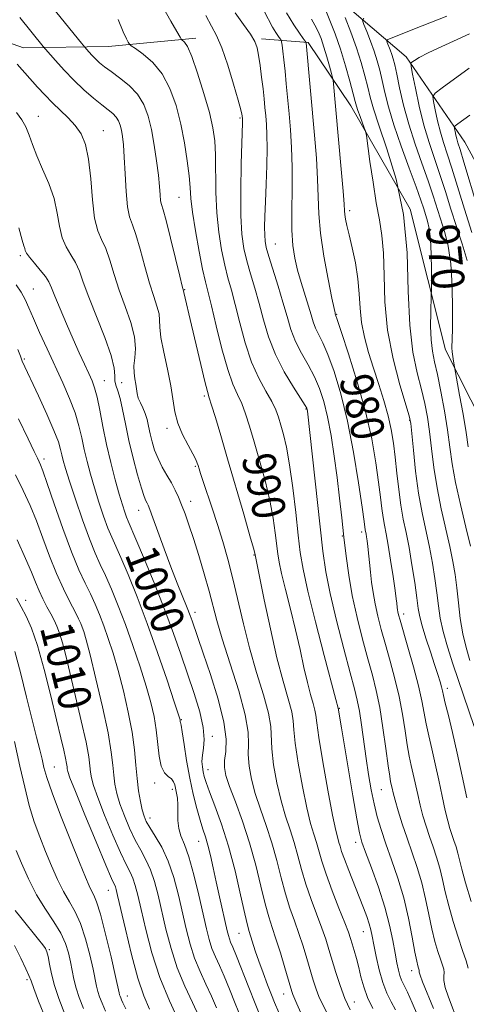
# Model space of a CAD drawing. Extents: x 2052300 to 2055200, y 334800 to 337700.
# Drawn here: x 2054059 to 2054167, y 336130 to 336369 of the extents above; entities that cross this region are included whole.
import ezdxf
from ezdxf.enums import TextEntityAlignment as Align

# ---------------------------------------------------------------- set-up
doc = ezdxf.new("R2010")
doc.units = 0
doc.header["$MEASUREMENT"] = 0
for name, color, linetype, lineweight in [('DTM HARD BREAKLINE', 7, 'Continuous', 0), ('DTM SPOT ELEVATION', 2, 'Continuous', 13), ('INDEX CONTOUR', 41, 'Continuous', 13), ('INDEX CONTOUR LABEL', 244, 'Continuous', 0), ('INTERMEDIATE CONTOUR', 44, 'Continuous', 0)]:
    doc.layers.add(name, color=color, linetype=linetype, lineweight=lineweight)
doc.styles.add('Style-ITALICS', font='ITALICS.shx')

msp = doc.modelspace()

# ---------------------------------------------------------------- linework, layer by layer
at = {"layer": 'DTM HARD BREAKLINE'}
for points in [[(2053930.15, 336484.78, 997.91), (2053942.13, 336468.82, 999.6), (2053963.47, 336444.31, 1003.19), (2053984.87, 336417.26, 1002.34), (2054006.21, 336389.01, 1001.28), (2054031, 336371.84, 999.21), (2054059.57, 336361.75, 995.02), (2054080.16, 336362.08, 990.81), (2054101.25, 336364.12, 987.44)], [(2054133.5, 336375.58, 974.65), (2054152.16, 336359.57, 968.39), (2054166.38, 336338.95, 963.02), (2054181.28, 336311.47, 958.76)], [(2054117.12, 336363.97, 983.63), (2054128.45, 336363.08, 979.83), (2054138.82, 336347.77, 976.67), (2054153.18, 336322.74, 974), (2054161.7, 336288.73, 970.65), (2054173.95, 336264.52, 967.04)]]:
    msp.add_polyline3d(points, dxfattribs=at)
at = {"layer": 'DTM SPOT ELEVATION'}
for p in [(2054063.15, 336345.2, 997.2), (2054111.95, 336344.79, 986.2), (2054078.88, 336341.73, 995.2), (2054097.15, 336325.62, 990.9), (2054138.51, 336322.37, 977.6), (2054120.51, 336314.29, 983.1), (2054058.79, 336311.46, 1000.3), (2054061.93, 336303.44, 1001.1), (2054098.57, 336303.27, 991.9), (2054135.34, 336297.3, 979.9), (2054059.76, 336286.49, 1003.8), (2054079.09, 336281.23, 999.2), (2054083.32, 336280.8, 996.8), (2054103.32, 336277.57, 992.3), (2054127.96, 336274.4, 986.1), (2054153.02, 336271.62, 976.1), (2054094.31, 336269.71, 994.4), (2054064.48, 336262.26, 1005.6), (2054101.12, 336260.5, 994.2), (2054100.04, 336252.06, 995.4), (2054087.42, 336249.91, 998.7), (2054136.75, 336243.66, 984.1), (2054141.4, 336244.6, 982.4), (2054115.34, 336239.08, 992.1), (2054060.06, 336228.06, 1011.4), (2054101.03, 336225.16, 997.5), (2054151.56, 336224.8, 979.5), (2054071.39, 336221.49, 1008.9), (2054162.18, 336206.84, 977.5), (2054136, 336201.93, 987.9), (2054097.73, 336199.25, 1001.9), (2054105.23, 336195.23, 999.7), (2054067.04, 336187.74, 1013.1), (2054104.19, 336187.09, 999.3), (2054091.29, 336183.93, 1004.4), (2054095.59, 336182.34, 1004.4), (2054146.18, 336182.29, 984.9), (2054090.2, 336175.47, 1005.4), (2054101.97, 336169.79, 1002.8), (2054139.96, 336169.56, 988.5), (2054080.07, 336157.94, 1012.8), (2054111.69, 336147.49, 1000.9), (2054141.83, 336147.96, 990.8), (2054065.81, 336143.56, 1019.8), (2054153.53, 336138.5, 986.6), (2054060.41, 336136.32, 1022.3), (2054122.56, 336132.85, 998.7), (2054084.66, 336132.39, 1013.3), (2054139.66, 336130.87, 993.2)]:
    msp.add_point(p, dxfattribs=at)
at = {"layer": 'INDEX CONTOUR'}
for points in [[(2054167.945, 336155.201, 980), (2054166.547, 336159.752, 980), (2054165.647, 336163.026, 980), (2054164.7, 336166.944, 980), (2054164.244, 336168.473, 980), (2054163.737, 336169.951, 980), (2054163.227, 336171.403, 980), (2054162.738, 336172.908, 980), (2054162.226, 336174.753, 980), (2054161.625, 336177.279, 980), (2054160.893, 336180.684, 980), (2054160.071, 336184.613, 980), (2054159.219, 336188.566, 980), (2054158.395, 336192.142, 980), (2054157.65, 336195.323, 980), (2054157.026, 336198.187, 980), (2054155.976, 336203.802, 980), (2054155.159, 336207.437, 980), (2054153.949, 336212.015, 980), (2054152.592, 336216.795, 980), (2054150.7, 336223.296, 980), (2054150.339, 336224.604, 980), (2054150.179, 336225.293, 980), (2054150.082, 336225.838, 980), (2054150.011, 336226.347, 980), (2054149.892, 336227.383, 980), (2054149.756, 336228.433, 980), (2054149.472, 336230.489, 980), (2054148.995, 336233.829, 980), (2054148.406, 336237.79, 980), (2054147.814, 336241.476, 980), (2054147.314, 336244.222, 980), (2054146.904, 336246.287, 980), (2054146.571, 336248.163, 980), (2054146.28, 336250.305, 980), (2054145.955, 336253.041, 980), (2054145.507, 336256.665, 980), (2054144.837, 336261.395, 980), (2054143.826, 336267.15, 980), (2054142.339, 336273.774, 980), (2054140.351, 336280.948, 980), (2054138.252, 336287.709, 980), (2054136.535, 336292.928, 980), (2054135.565, 336295.815, 980), (2054135.015, 336297.395, 980), (2054134.95, 336297.65, 980), (2054134.728, 336298.686, 980), (2054134.199, 336301.253, 980), (2054133.298, 336305.78, 980), (2054132.268, 336311.412, 980), (2054131.433, 336316.972, 980), (2054131.02, 336321.602, 980), (2054130.875, 336325.707, 980), (2054130.746, 336330.013, 980), (2054130.44, 336335.058, 980), (2054129.985, 336340.637, 980), (2054127.954, 336363.032, 980), (2054127.92, 336363.128, 980), (2054127.736, 336363.39, 980), (2054127.243, 336364.044, 980), (2054126.315, 336365.3, 980), (2054124.957, 336367.323, 980), (2054123.206, 336370.26, 980)], [(2054167.204, 336265.244, 970), (2054166.672, 336268.736, 970), (2054165.933, 336273.137, 970), (2054165.116, 336277.732, 970), (2054163.614, 336286, 970), (2054163.431, 336287.133, 970), (2054163.299, 336288.231, 970), (2054163.264, 336289.22, 970), (2054163.36, 336293.638, 970), (2054163.392, 336298.382, 970), (2054163.3, 336304.092, 970), (2054162.978, 336309.539, 970), (2054162.359, 336313.788, 970), (2054161.53, 336317.073, 970), (2054158.692, 336325.99, 970), (2054157.466, 336329.637, 970), (2054155.952, 336333.871, 970), (2054154.315, 336338.509, 970), (2054152.784, 336343.294, 970), (2054151.539, 336347.948, 970), (2054150.59, 336352.12, 970), (2054149.896, 336355.438, 970), (2054149.412, 336357.666, 970), (2054149.048, 336359.108, 970), (2054148.703, 336360.203, 970), (2054148.309, 336361.291, 970), (2054147.605, 336363.084, 970), (2054147.461, 336363.519, 970), (2054147.593, 336363.752, 970), (2054148.113, 336363.98, 970), (2054156.054, 336367.088, 970), (2054161.984, 336369.444, 970)], [(2054149.584, 336129.044, 990), (2054148.566, 336130.968, 990), (2054147.533, 336133.068, 990), (2054146.549, 336135.6, 990), (2054145.669, 336138.686, 990), (2054144.929, 336141.92, 990), (2054144.359, 336144.763, 990), (2054143.962, 336146.835, 990), (2054143.63, 336148.393, 990), (2054143.229, 336149.855, 990), (2054142.645, 336151.583, 990), (2054141.841, 336153.721, 990), (2054140.799, 336156.36, 990), (2054138.274, 336162.687, 990), (2054137.219, 336165.436, 990), (2054136.55, 336167.356, 990), (2054136.168, 336168.618, 990), (2054135.905, 336169.537, 990), (2054135.603, 336170.527, 990), (2054135.125, 336172.414, 990), (2054134.347, 336176.127, 990), (2054133.216, 336182.128, 990), (2054131.992, 336189.015, 990), (2054131.013, 336194.92, 990), (2054130.511, 336198.472, 990), (2054130.302, 336200.3, 990), (2054130.098, 336201.526, 990), (2054129.67, 336203.107, 990), (2054129.034, 336205.306, 990), (2054128.266, 336208.215, 990), (2054127.422, 336211.883, 990), (2054126.481, 336216.184, 990), (2054125.401, 336220.955, 990), (2054124.183, 336225.959, 990), (2054122.989, 336230.695, 990), (2054122.023, 336234.598, 990), (2054121.423, 336237.318, 990), (2054121.084, 336239.385, 990), (2054120.499, 336244.408, 990), (2054119.98, 336248.021, 990), (2054119.171, 336252.293, 990), (2054118.023, 336257.069, 990), (2054116.695, 336261.943, 990), (2054115.394, 336266.444, 990), (2054114.28, 336270.205, 990), (2054113.302, 336273.262, 990), (2054112.356, 336275.752, 990), (2054111.352, 336277.916, 990), (2054110.24, 336280.397, 990), (2054108.982, 336283.94, 990), (2054107.578, 336288.955, 990), (2054106.191, 336294.516, 990), (2054105.022, 336299.363, 990), (2054103.575, 336305.189, 990), (2054102.911, 336308.206, 990), (2054102.059, 336312.543, 990), (2054101.162, 336317.51, 990), (2054100.445, 336322.032, 990), (2054100.056, 336325.353, 990), (2054099.855, 336328.003, 990), (2054099.628, 336330.829, 990), (2054099.2, 336334.476, 990), (2054098.535, 336338.771, 990), (2054097.634, 336343.336, 990), (2054096.482, 336347.816, 990), (2054095.006, 336351.951, 990), (2054093.116, 336355.5, 990), (2054090.82, 336358.278, 990), (2054088.508, 336360.291, 990), (2054086.669, 336361.598, 990), (2054085.644, 336362.302, 990), (2054085.188, 336362.7, 990), (2054084.91, 336363.128, 990), (2054084.466, 336363.952, 990), (2054083.696, 336365.629, 990), (2054082.493, 336368.64, 990)], [(2054121.316, 336128.342, 1000), (2054120.321, 336130.755, 1000), (2054119.558, 336132.636, 1000), (2054118.604, 336135.082, 1000), (2054117.521, 336137.954, 1000), (2054116.491, 336140.811, 1000), (2054115.662, 336143.278, 1000), (2054114.197, 336147.949, 1000), (2054113.777, 336149.487, 1000), (2054113.125, 336152.274, 1000), (2054112.107, 336156.877, 1000), (2054110.766, 336162.644, 1000), (2054109.187, 336168.617, 1000), (2054107.486, 336173.971, 1000), (2054105.869, 336178.413, 1000), (2054104.567, 336181.784, 1000), (2054103.745, 336184.026, 1000), (2054103.294, 336185.489, 1000), (2054103.039, 336186.624, 1000), (2054102.846, 336187.811, 1000), (2054102.752, 336189.136, 1000), (2054102.837, 336190.612, 1000), (2054103.109, 336192.299, 1000), (2054103.3, 336194.439, 1000), (2054103.072, 336197.319, 1000), (2054102.19, 336201.117, 1000), (2054100.818, 336205.572, 1000), (2054099.226, 336210.314, 1000), (2054097.606, 336215.09, 1000), (2054095.851, 336220.108, 1000), (2054093.775, 336225.691, 1000), (2054091.307, 336231.935, 1000), (2054088.815, 336238.011, 1000), (2054086.776, 336242.863, 1000), (2054084.886, 336247.242, 1000), (2054084.492, 336248.203, 1000), (2054084.06, 336249.408, 1000), (2054083.492, 336251.19, 1000), (2054082.734, 336253.768, 1000), (2054081.766, 336257.268, 1000), (2054080.693, 336261.416, 1000), (2054079.657, 336265.839, 1000), (2054078.766, 336270.174, 1000), (2054078.013, 336274.089, 1000), (2054077.362, 336277.261, 1000), (2054076.767, 336279.512, 1000), (2054076.129, 336281.245, 1000), (2054075.34, 336283.003, 1000), (2054074.315, 336285.239, 1000), (2054073.055, 336288.018, 1000), (2054071.583, 336291.315, 1000), (2054069.961, 336295.014, 1000), (2054068.397, 336298.653, 1000), (2054067.139, 336301.682, 1000), (2054066.33, 336303.732, 1000), (2054065.699, 336305.145, 1000), (2054064.873, 336306.443, 1000), (2054063.605, 336308.01, 1000), (2054062.167, 336309.673, 1000), (2054060.96, 336311.12, 1000), (2054060.276, 336312.121, 1000), (2054059.986, 336312.776, 1000), (2054059.852, 336313.267, 1000), (2054059.654, 336313.873, 1000), (2054059.231, 336315.277, 1000), (2054058.438, 336318.255, 1000)], [(2054097.155, 336126.281, 1010), (2054094.854, 336131.171, 1010), (2054092.552, 336136.853, 1010), (2054090.631, 336142.816, 1010), (2054089.134, 336148.484, 1010), (2054088.016, 336153.265, 1010), (2054087.218, 336156.735, 1010), (2054086.608, 336159.129, 1010), (2054086.037, 336160.848, 1010), (2054085.354, 336162.333, 1010), (2054084.404, 336164.189, 1010), (2054083.03, 336167.058, 1010), (2054081.174, 336171.295, 1010), (2054079.182, 336176.093, 1010), (2054077.507, 336180.359, 1010), (2054076.478, 336183.277, 1010), (2054075.977, 336185.145, 1010), (2054075.77, 336186.543, 1010), (2054075.627, 336188.05, 1010), (2054075.333, 336190.266, 1010), (2054074.678, 336193.789, 1010), (2054073.54, 336198.933, 1010), (2054072.143, 336204.85, 1010), (2054069.753, 336214.711, 1010), (2054068.955, 336217.84, 1010), (2054068.287, 336220.115, 1010), (2054067.643, 336221.85, 1010), (2054066.954, 336223.325, 1010), (2054066.16, 336224.818, 1010), (2054065.231, 336226.537, 1010), (2054064.245, 336228.444, 1010), (2054063.306, 336230.428, 1010), (2054062.455, 336232.477, 1010), (2054061.471, 336234.934, 1010), (2054060.064, 336238.234, 1010), (2054058.004, 336242.734, 1010)], [(2054069.522, 336127.994, 1020), (2054068.066, 336131.775, 1020), (2054067.046, 336134.92, 1020), (2054066.332, 336137.713, 1020), (2054065.839, 336140.085, 1020), (2054065.497, 336141.879, 1020), (2054065.217, 336143.032, 1020), (2054064.845, 336143.854, 1020), (2054064.209, 336144.749, 1020), (2054063.189, 336146.03, 1020), (2054058.875, 336151.343, 1020), (2054057.5, 336153.082, 1020)]]:
    msp.add_polyline3d(points, dxfattribs=at)
at = {"layer": 'INTERMEDIATE CONTOUR'}
for points in [[(2054144.096, 336129.368, 992), (2054142.819, 336132.019, 992), (2054141.889, 336134.567, 992), (2054141.228, 336136.975, 992), (2054140.677, 336139.264, 992), (2054140.118, 336141.429, 992), (2054139.573, 336143.378, 992), (2054139.1, 336144.996, 992), (2054138.709, 336146.295, 992), (2054138.197, 336147.784, 992), (2054137.313, 336150.102, 992), (2054135.913, 336153.641, 992), (2054134.28, 336157.818, 992), (2054132.806, 336161.807, 992), (2054131.779, 336164.97, 992), (2054130.499, 336169.506, 992), (2054129.841, 336171.557, 992), (2054129.052, 336174.139, 992), (2054128.115, 336177.862, 992), (2054127.052, 336183.022, 992), (2054126.045, 336188.667, 992), (2054125.319, 336193.536, 992), (2054125.004, 336196.747, 992), (2054124.841, 336198.942, 992), (2054124.477, 336201.142, 992), (2054123.641, 336204.228, 992), (2054122.4, 336208.521, 992), (2054120.899, 336214.2, 992), (2054119.303, 336221.171, 992), (2054117.818, 336228.238, 992), (2054115.543, 336239.481, 992), (2054115.219, 336240.683, 992), (2054114.37, 336243.681, 992), (2054112.84, 336248.989, 992), (2054108.95, 336262.364, 992), (2054107.292, 336268.012, 992), (2054106.003, 336272.348, 992), (2054105.092, 336275.332, 992), (2054104.521, 336277.121, 992), (2054104.062, 336278.657, 992), (2054103.442, 336281.075, 992), (2054102.473, 336285.13, 992), (2054100.231, 336294.706, 992), (2054098.349, 336302.578, 992), (2054098.274, 336302.993, 992), (2054097.983, 336304.142, 992), (2054097.39, 336306.547, 992), (2054096.359, 336310.776, 992), (2054095.133, 336315.748, 992), (2054094.04, 336320.024, 992), (2054093.329, 336322.555, 992), (2054092.942, 336323.847, 992), (2054092.745, 336324.804, 992), (2054092.614, 336326.183, 992), (2054092.459, 336328.207, 992), (2054092.201, 336330.958, 992), (2054091.779, 336334.43, 992), (2054091.206, 336338.261, 992), (2054090.522, 336341.996, 992), (2054089.724, 336345.274, 992), (2054088.661, 336348.091, 992), (2054087.145, 336350.539, 992), (2054085.09, 336352.684, 992), (2054082.812, 336354.522, 992), (2054080.725, 336356.026, 992), (2054079.144, 336357.199, 992), (2054077.975, 336358.159, 992), (2054077.02, 336359.049, 992), (2054076.133, 336359.968, 992), (2054075.356, 336360.824, 992), (2054074.373, 336361.957, 992), (2054073.574, 336362.933, 992), (2054059.184, 336380.682, 992)], [(2054154.92, 336127.692, 988), (2054153.63, 336130.709, 988), (2054152.491, 336133.249, 988), (2054151.082, 336136.213, 988), (2054150.655, 336137.306, 988), (2054150.284, 336138.638, 988), (2054149.909, 336140.399, 988), (2054149.484, 336142.734, 988), (2054148.947, 336145.76, 988), (2054148.173, 336149.47, 988), (2054147.023, 336153.828, 988), (2054145.447, 336158.675, 988), (2054143.748, 336163.371, 988), (2054142.32, 336167.152, 988), (2054141.431, 336169.621, 988), (2054140.847, 336171.844, 988), (2054140.213, 336175.253, 988), (2054139.276, 336180.77, 988), (2054136.512, 336197.273, 988), (2054135.699, 336201.986, 988), (2054135.143, 336204.132, 988), (2054132.353, 336214.732, 988), (2054130.243, 336222.869, 988), (2054128.387, 336230.329, 988), (2054127.22, 336235.64, 988), (2054126.555, 336239.675, 988), (2054126.057, 336243.893, 988), (2054125.454, 336249.335, 988), (2054124.74, 336255.359, 988), (2054123.973, 336260.905, 988), (2054123.206, 336265.149, 988), (2054122.483, 336268.23, 988), (2054121.838, 336270.524, 988), (2054121.268, 336272.398, 988), (2054120.6, 336274.175, 988), (2054119.621, 336276.173, 988), (2054118.193, 336278.671, 988), (2054116.492, 336281.817, 988), (2054114.771, 336285.725, 988), (2054113.236, 336290.378, 988), (2054111.917, 336295.241, 988), (2054110.8, 336299.647, 988), (2054109.859, 336303.146, 988), (2054109.035, 336306.134, 988), (2054108.255, 336309.225, 988), (2054107.48, 336312.906, 988), (2054106.797, 336317.167, 988), (2054106.319, 336321.872, 988), (2054106.119, 336326.835, 988), (2054106.05, 336335.896, 988), (2054105.868, 336339.303, 988), (2054105.408, 336342.45, 988), (2054104.544, 336346.112, 988), (2054103.225, 336350.754, 988), (2054101.695, 336355.625, 988), (2054100.271, 336359.663, 988), (2054099.205, 336362.08, 988), (2054098.492, 336363.187, 988), (2054097.798, 336363.79, 988), (2054097.429, 336364.346, 988), (2054096.638, 336365.716, 988), (2054095.226, 336368.201, 988), (2054093.469, 336371.404, 988)], [(2054138.639, 336129.004, 994), (2054137.358, 336131.771, 994), (2054136.187, 336134.871, 994), (2054135.15, 336138.069, 994), (2054133.493, 336143.634, 994), (2054132.717, 336146.087, 994), (2054131.761, 336148.809, 994), (2054129.159, 336155.718, 994), (2054127.885, 336159.424, 994), (2054126.858, 336162.954, 994), (2054125.982, 336166.292, 994), (2054125.094, 336169.475, 994), (2054124.076, 336172.585, 994), (2054122.977, 336175.864, 994), (2054121.884, 336179.598, 994), (2054120.888, 336183.916, 994), (2054120.097, 336188.319, 994), (2054119.625, 336192.152, 994), (2054119.379, 336197.585, 994), (2054118.855, 336200.758, 994), (2054117.639, 336205.216, 994), (2054115.979, 336210.665, 994), (2054114.253, 336216.569, 994), (2054112.761, 336222.453, 994), (2054110.255, 336233.329, 994), (2054109.03, 336238.05, 994), (2054107.773, 336242.375, 994), (2054106.485, 336246.476, 994), (2054105.186, 336250.44, 994), (2054103.035, 336256.873, 994), (2054102.412, 336258.778, 994), (2054102.047, 336259.944, 994), (2054101.826, 336260.688, 994), (2054101.622, 336261.328, 994), (2054101.255, 336262.175, 994), (2054100.536, 336263.54, 994), (2054099.366, 336265.627, 994), (2054098.021, 336268.218, 994), (2054096.87, 336270.986, 994), (2054096.168, 336273.714, 994), (2054095.186, 336280.001, 994), (2054094.379, 336284.028, 994), (2054093.486, 336288.164, 994), (2054092.811, 336291.713, 994), (2054092.552, 336294.185, 994), (2054092.502, 336295.914, 994), (2054092.351, 336297.445, 994), (2054091.858, 336299.265, 994), (2054091.054, 336301.655, 994), (2054090.04, 336304.841, 994), (2054088.915, 336308.869, 994), (2054087.783, 336313.079, 994), (2054086.748, 336316.629, 994), (2054085.896, 336318.991, 994), (2054085.23, 336320.878, 994), (2054084.737, 336323.319, 994), (2054084.395, 336327.01, 994), (2054084.153, 336331.333, 994), (2054083.951, 336335.337, 994), (2054083.739, 336338.295, 994), (2054083.505, 336340.342, 994), (2054083.246, 336341.831, 994), (2054082.946, 336343.059, 994), (2054082.548, 336344.117, 994), (2054081.978, 336345.033, 994), (2054081.169, 336345.872, 994), (2054080.033, 336346.797, 994), (2054078.488, 336348.003, 994), (2054076.492, 336349.634, 994), (2054074.184, 336351.649, 994), (2054071.744, 336353.956, 994), (2054069.365, 336356.418, 994), (2054067.282, 336358.712, 994), (2054064.877, 336361.467, 994), (2054064.338, 336362.105, 994), (2054058.682, 336369.102, 994)], [(2054158.825, 336129.34, 986), (2054156.162, 336135.79, 986), (2054155.552, 336137.42, 986), (2054155.355, 336138.134, 986), (2054155.34, 336138.391, 986), (2054155.315, 336138.58, 986), (2054155.245, 336138.813, 986), (2054155.135, 336139.131, 986), (2054154.976, 336139.65, 986), (2054154.717, 336140.776, 986), (2054154.297, 336142.991, 986), (2054153.658, 336146.592, 986), (2054152.771, 336151.159, 986), (2054151.609, 336156.089, 986), (2054150.184, 336160.86, 986), (2054148.663, 336165.273, 986), (2054147.246, 336169.209, 986), (2054146.091, 336172.621, 986), (2054145.165, 336175.739, 986), (2054144.392, 336178.865, 986), (2054143.703, 336182.249, 986), (2054143.07, 336185.922, 986), (2054142.475, 336189.865, 986), (2054141.359, 336197.948, 986), (2054140.85, 336201.317, 986), (2054140.348, 336203.933, 986), (2054139.677, 336206.647, 986), (2054138.623, 336210.568, 986), (2054137.073, 336216.394, 986), (2054135.325, 336223.217, 986), (2054133.781, 336229.724, 986), (2054132.727, 336235.034, 986), (2054132, 336239.995, 986), (2054131.323, 336245.886, 986), (2054128.284, 336273.854, 986), (2054128.207, 336274.309, 986), (2054128.114, 336274.563, 986), (2054127.71, 336275.248, 986), (2054124.87, 336279.657, 986), (2054122.641, 336283.392, 986), (2054120.513, 336287.58, 986), (2054118.88, 336291.822, 986), (2054117.642, 336295.968, 986), (2054116.577, 336299.932, 986), (2054115.516, 336303.641, 986), (2054114.495, 336307.08, 986), (2054113.599, 336310.245, 986), (2054112.902, 336313.252, 986), (2054112.427, 336316.686, 986), (2054112.18, 336321.248, 986), (2054112.152, 336327.281, 986), (2054112.259, 336333.688, 986), (2054112.534, 336343.628, 986), (2054112.54, 336344.21, 986), (2054112.526, 336344.615, 986), (2054112.465, 336345.335, 986), (2054112.398, 336345.766, 986), (2054112.144, 336346.808, 986), (2054111.521, 336349.093, 986), (2054110.417, 336352.957, 986), (2054109.019, 336357.555, 986), (2054107.584, 336361.749, 986), (2054106.301, 336364.738, 986), (2054105.063, 336367.066, 986), (2054103.692, 336369.615, 986)], [(2054164.947, 336125.48, 984), (2054162.418, 336132.045, 984), (2054161.616, 336134.449, 984), (2054161.31, 336136.101, 984), (2054161.317, 336137.199, 984), (2054161.374, 336138.027, 984), (2054161.266, 336138.846, 984), (2054160.963, 336139.855, 984), (2054160.483, 336141.234, 984), (2054159.849, 336143.136, 984), (2054159.127, 336145.585, 984), (2054158.38, 336148.578, 984), (2054157.655, 336152.07, 984), (2054156.883, 336155.861, 984), (2054155.972, 336159.707, 984), (2054154.864, 336163.42, 984), (2054153.635, 336167.009, 984), (2054152.393, 336170.536, 984), (2054151.245, 336174.004, 984), (2054150.26, 336177.172, 984), (2054149.508, 336179.744, 984), (2054149.028, 336181.513, 984), (2054148.75, 336182.656, 984), (2054148.41, 336184.206, 984), (2054148.181, 336185.533, 984), (2054147.815, 336188.075, 984), (2054147.262, 336192.21, 984), (2054146.561, 336197.23, 984), (2054145.769, 336202.152, 984), (2054144.927, 336206.27, 984), (2054143.988, 336209.986, 984), (2054142.89, 336213.977, 984), (2054141.611, 336218.731, 984), (2054140.296, 336223.971, 984), (2054139.132, 336229.233, 984), (2054138.258, 336234.158, 984), (2054137.612, 336238.819, 984), (2054137.083, 336243.398, 984), (2054136.575, 336248.052, 984), (2054136.04, 336252.85, 984), (2054135.441, 336257.835, 984), (2054134.754, 336262.984, 984), (2054133.986, 336267.991, 984), (2054133.156, 336272.485, 984), (2054132.264, 336276.203, 984), (2054131.233, 336279.341, 984), (2054129.969, 336282.203, 984), (2054128.435, 336285.044, 984), (2054126.821, 336287.902, 984), (2054125.375, 336290.767, 984), (2054124.264, 336293.661, 984), (2054123.333, 336296.745, 984), (2054122.354, 336300.215, 984), (2054121.173, 336304.137, 984), (2054118.943, 336311.265, 984), (2054118.32, 336313.444, 984), (2054118.023, 336314.968, 984), (2054117.925, 336316.45, 984), (2054117.921, 336318.416, 984), (2054117.984, 336321.074, 984), (2054118.11, 336324.539, 984), (2054118.282, 336328.803, 984), (2054118.443, 336333.335, 984), (2054118.527, 336337.474, 984), (2054118.482, 336340.722, 984), (2054118.346, 336343.239, 984), (2054118.167, 336345.346, 984), (2054117.984, 336347.343, 984), (2054117.779, 336349.445, 984), (2054117.52, 336351.852, 984), (2054117.189, 336354.65, 984), (2054116.819, 336357.507, 984), (2054116.455, 336359.987, 984), (2054116.093, 336361.813, 984), (2054115.522, 336363.336, 984), (2054114.482, 336365.073, 984), (2054112.815, 336367.409, 984), (2054110.79, 336370.223, 984)], [(2054167.217, 336139.112, 982), (2054166.681, 336140.897, 982), (2054165.831, 336143.338, 982), (2054164.725, 336146.621, 982), (2054163.536, 336150.393, 982), (2054162.464, 336154.165, 982), (2054161.651, 336157.548, 982), (2054160.995, 336160.562, 982), (2054160.336, 336163.326, 982), (2054159.554, 336165.946, 982), (2054158.686, 336168.48, 982), (2054157.81, 336170.97, 982), (2054156.991, 336173.456, 982), (2054156.243, 336175.963, 982), (2054155.566, 336178.511, 982), (2054154.961, 336181.099, 982), (2054153.897, 336186.004, 982), (2054153.403, 336188.174, 982), (2054152.915, 336190.428, 982), (2054152.42, 336193.131, 982), (2054151.894, 336196.543, 982), (2054151.269, 336200.516, 982), (2054150.465, 336204.794, 982), (2054149.438, 336209.142, 982), (2054148.29, 336213.391, 982), (2054147.157, 336217.387, 982), (2054146.155, 336221.013, 982), (2054145.317, 336224.288, 982), (2054144.656, 336227.263, 982), (2054144.171, 336229.992, 982), (2054143.817, 336232.535, 982), (2054143.537, 336234.95, 982), (2054142.86, 336241.15, 982), (2054142.7, 336242.479, 982), (2054142.572, 336243.424, 982), (2054142.469, 336244.079, 982), (2054142.262, 336245.194, 982), (2054141.988, 336247.191, 982), (2054141.506, 336250.606, 982), (2054140.64, 336256.503, 982), (2054139.439, 336263.911, 982), (2054137.986, 336271.483, 982), (2054136.377, 336278.088, 982), (2054134.751, 336283.464, 982), (2054133.252, 336287.566, 982), (2054132, 336290.429, 982), (2054130.236, 336293.955, 982), (2054129.66, 336295.455, 982), (2054129.142, 336297.165, 982), (2054128.524, 336299.299, 982), (2054126.783, 336304.986, 982), (2054125.908, 336308.008, 982), (2054125.212, 336310.869, 982), (2054124.734, 336313.922, 982), (2054124.495, 336317.652, 982), (2054124.481, 336322.367, 982), (2054124.57, 336327.647, 982), (2054124.599, 336332.895, 982), (2054124.45, 336337.639, 982), (2054124.165, 336341.906, 982), (2054123.82, 336345.851, 982), (2054123.156, 336353.06, 982), (2054122.848, 336356.181, 982), (2054122.557, 336358.856, 982), (2054122.306, 336360.984, 982), (2054122.121, 336362.465, 982), (2054122.01, 336363.271, 982), (2054121.892, 336363.67, 982), (2054121.666, 336364.003, 982), (2054121.25, 336364.568, 982), (2054120.636, 336365.482, 982), (2054119.843, 336366.816, 982), (2054117.77, 336370.654, 982)], [(2054166.826, 336180.27, 978), (2054165.731, 336185.591, 978), (2054164.54, 336191.128, 978), (2054163.389, 336196.11, 978), (2054162.383, 336200.218, 978), (2054161.632, 336203.243, 978), (2054161.189, 336205.101, 978), (2054160.94, 336206.221, 978), (2054160.718, 336207.154, 978), (2054160.379, 336208.387, 978), (2054159.847, 336210.134, 978), (2054159.067, 336212.541, 978), (2054158.032, 336215.631, 978), (2054156.935, 336218.944, 978), (2054156.021, 336221.889, 978), (2054155.454, 336224.104, 978), (2054155.101, 336226.126, 978), (2054154.749, 336228.717, 978), (2054154.235, 336232.392, 978), (2054153.583, 336236.689, 978), (2054152.867, 336240.899, 978), (2054152.154, 336244.507, 978), (2054151.48, 336247.768, 978), (2054150.878, 336251.13, 978), (2054150.367, 336254.911, 978), (2054149.922, 336258.891, 978), (2054149.508, 336262.723, 978), (2054149.077, 336266.164, 978), (2054148.538, 336269.408, 978), (2054147.788, 336272.753, 978), (2054146.764, 336276.424, 978), (2054145.554, 336280.318, 978), (2054144.289, 336284.255, 978), (2054143.094, 336288.085, 978), (2054142.085, 336291.783, 978), (2054141.381, 336295.353, 978), (2054141.029, 336298.817, 978), (2054140.827, 336302.295, 978), (2054140.509, 336305.92, 978), (2054139.888, 336309.739, 978), (2054139.096, 336313.421, 978), (2054138.353, 336316.552, 978), (2054137.828, 336318.822, 978), (2054137.509, 336320.365, 978), (2054137.338, 336321.425, 978), (2054137.251, 336322.358, 978), (2054137.143, 336323.958, 978), (2054136.895, 336327.131, 978), (2054136.437, 336332.39, 978), (2054134.472, 336353.926, 978), (2054134.35, 336354.582, 978), (2054134.087, 336355.598, 978), (2054133.61, 336357.372, 978), (2054132.977, 336359.637, 978), (2054132.277, 336361.964, 978), (2054131.578, 336364.006, 978), (2054130.864, 336365.756, 978), (2054130.095, 336367.292, 978), (2054129.233, 336368.722, 978)], [(2054168.644, 336197.538, 976), (2054163.464, 336212.73, 976), (2054162.145, 336216.812, 976), (2054161.097, 336220.525, 976), (2054160.41, 336223.773, 976), (2054159.962, 336226.793, 976), (2054159.582, 336229.907, 976), (2054159.124, 336233.36, 976), (2054158.544, 336237.1, 976), (2054157.824, 336240.999, 976), (2054156.055, 336249.249, 976), (2054155.194, 336254.016, 976), (2054154.471, 336259.332, 976), (2054153.911, 336264.468, 976), (2054153.524, 336268.5, 976), (2054153.267, 336270.903, 976), (2054152.885, 336272.745, 976), (2054150.655, 336280.232, 976), (2054149.02, 336286.502, 976), (2054147.688, 336293.466, 976), (2054147.029, 336300.357, 976), (2054146.815, 336306.705, 976), (2054146.669, 336312.114, 976), (2054146.291, 336316.394, 976), (2054145.689, 336320.175, 976), (2054144.946, 336324.291, 976), (2054144.152, 336329.256, 976), (2054143.418, 336334.3, 976), (2054142.538, 336340.589, 976), (2054142.328, 336341.661, 976), (2054142.048, 336342.464, 976), (2054141.007, 336345.204, 976), (2054140.502, 336346.594, 976), (2054140.159, 336347.652, 976), (2054139.844, 336348.817, 976), (2054139.36, 336350.69, 976), (2054138.565, 336353.682, 976), (2054137.504, 336357.448, 976), (2054136.272, 336361.443, 976), (2054134.971, 336365.185, 976), (2054133.732, 336368.393, 976), (2054132.693, 336370.838, 976)], [(2054167.594, 336213.58, 974), (2054166.672, 336216.652, 974), (2054165.885, 336219.999, 974), (2054165.28, 336223.69, 974), (2054164.813, 336227.491, 974), (2054164.415, 336231.097, 974), (2054164.013, 336234.327, 974), (2054163.504, 336237.511, 974), (2054162.78, 336241.098, 974), (2054160.673, 336250.255, 974), (2054159.657, 336255.293, 974), (2054158.892, 336260.223, 974), (2054158.323, 336264.832, 974), (2054157.842, 336268.934, 974), (2054157.344, 336272.445, 974), (2054156.732, 336275.694, 974), (2054155.914, 336279.11, 974), (2054154.86, 336283.126, 974), (2054153.799, 336288.18, 974), (2054153.026, 336294.715, 974), (2054152.693, 336302.942, 974), (2054152.377, 336312.169, 974), (2054151.514, 336321.473, 974), (2054149.744, 336330.023, 974), (2054147.528, 336337.352, 974), (2054145.524, 336343.082, 974), (2054144.228, 336347.036, 974), (2054143.459, 336349.829, 974), (2054142.873, 336352.273, 974), (2054142.169, 336355.038, 974), (2054141.263, 336358.222, 974), (2054140.115, 336361.776, 974), (2054138.742, 336365.566, 974), (2054137.372, 336369.102, 974)], [(2054167.736, 336241.197, 972), (2054166.602, 336245.836, 972), (2054165.291, 336251.26, 972), (2054164.12, 336256.571, 972), (2054163.313, 336261.114, 972), (2054162.734, 336265.196, 972), (2054162.159, 336269.368, 972), (2054161.42, 336273.988, 972), (2054160.58, 336278.642, 972), (2054159.757, 336282.726, 972), (2054159.059, 336285.841, 972), (2054158.53, 336288.43, 972), (2054158.204, 336291.142, 972), (2054158.092, 336294.399, 972), (2054158.121, 336297.712, 972), (2054158.247, 336301.912, 972), (2054158.267, 336303.091, 972), (2054158.278, 336304.906, 972), (2054158.282, 336308.042, 972), (2054158.233, 336311.875, 972), (2054158.076, 336315.455, 972), (2054157.769, 336318.061, 972), (2054157.355, 336319.881, 972), (2054156.411, 336322.85, 972), (2054155.714, 336324.939, 972), (2054154.576, 336328.131, 972), (2054152.874, 336332.71, 972), (2054150.925, 336338.026, 972), (2054149.154, 336343.188, 972), (2054147.884, 336347.492, 972), (2054147.024, 336350.974, 972), (2054146.384, 336353.855, 972), (2054145.79, 336356.352, 972), (2054145.155, 336358.665, 972), (2054144.409, 336360.99, 972), (2054143.526, 336363.428, 972), (2054142.644, 336365.705, 972), (2054141.946, 336367.448, 972), (2054141.624, 336368.426, 972), (2054141.92, 336368.947, 972)], [(2054166.953, 336310.357, 968), (2054165.705, 336314.37, 968), (2054164.333, 336318.519, 968), (2054162.985, 336322.781, 968), (2054161.669, 336327.04, 968), (2054160.357, 336331.144, 968), (2054159.032, 336335.02, 968), (2054157.726, 336338.891, 968), (2054156.481, 336343.057, 968), (2054155.347, 336347.635, 968), (2054154.397, 336352.018, 968), (2054153.715, 336355.422, 968), (2054153.362, 336357.297, 968), (2054153.326, 336358.058, 968), (2054153.578, 336358.355, 968), (2054154.153, 336358.751, 968), (2054155.348, 336359.447, 968), (2054157.527, 336360.559, 968), (2054160.827, 336362.113, 968), (2054164.491, 336363.78, 968), (2054167.534, 336365.146, 968)], [(2054132.851, 336128.499, 996), (2054131.834, 336130.552, 996), (2054131.061, 336132.23, 996), (2054130.377, 336134.05, 996), (2054129.702, 336136.158, 996), (2054128.147, 336141.417, 996), (2054127.22, 336144.446, 996), (2054126.209, 336147.517, 996), (2054125.135, 336150.52, 996), (2054124.039, 336153.618, 996), (2054122.965, 336157.041, 996), (2054121.937, 336160.938, 996), (2054120.878, 336165.152, 996), (2054119.687, 336169.444, 996), (2054118.313, 336173.614, 996), (2054116.903, 336177.589, 996), (2054115.652, 336181.333, 996), (2054114.723, 336184.81, 996), (2054114.15, 336187.971, 996), (2054113.932, 336190.768, 996), (2054113.989, 336193.297, 996), (2054113.918, 336196.228, 996), (2054113.234, 336200.373, 996), (2054111.64, 336206.197, 996), (2054109.568, 336212.752, 996), (2054107.643, 336218.746, 996), (2054106.318, 336223.253, 996), (2054104.473, 336230.335, 996), (2054103.3, 336234.481, 996), (2054101.968, 336238.909, 996), (2054100.674, 336243.032, 996), (2054099.571, 336246.392, 996), (2054098.641, 336249.054, 996), (2054097.824, 336251.219, 996), (2054097.056, 336253.077, 996), (2054096.256, 336254.789, 996), (2054095.342, 336256.511, 996), (2054094.267, 336258.365, 996), (2054093.142, 336260.337, 996), (2054092.112, 336262.38, 996), (2054091.294, 336264.446, 996), (2054090.672, 336266.477, 996), (2054090.196, 336268.413, 996), (2054089.813, 336270.203, 996), (2054089.442, 336271.84, 996), (2054088.996, 336273.325, 996), (2054088.428, 336274.665, 996), (2054087.833, 336275.889, 996), (2054087.341, 336277.032, 996), (2054087.047, 336278.13, 996), (2054086.877, 336279.238, 996), (2054086.716, 336280.412, 996), (2054086.491, 336281.708, 996), (2054086.302, 336283.169, 996), (2054086.291, 336284.832, 996), (2054086.514, 336286.754, 996), (2054086.685, 336289.061, 996), (2054086.428, 336291.897, 996), (2054085.494, 336295.333, 996), (2054084.125, 336299.169, 996), (2054082.689, 336303.134, 996), (2054081.47, 336306.963, 996), (2054080.432, 336310.41, 996), (2054079.456, 336313.234, 996), (2054078.464, 336315.378, 996), (2054077.53, 336317.526, 996), (2054076.77, 336320.544, 996), (2054076.247, 336324.978, 996), (2054075.823, 336330.093, 996), (2054075.307, 336334.83, 996), (2054074.539, 336338.384, 996), (2054073.466, 336340.949, 996), (2054072.071, 336342.971, 996), (2054070.36, 336344.829, 996), (2054066.524, 336348.484, 996), (2054064.677, 336350.38, 996), (2054062.918, 336352.305, 996), (2054057.974, 336357.831, 996)], [(2054168.05, 336317.11, 966), (2054166.272, 336322.747, 966), (2054163.247, 336332.65, 966), (2054162.123, 336336.116, 966), (2054161.218, 336338.854, 966), (2054160.457, 336341.409, 966), (2054159.778, 336344.147, 966), (2054159.21, 336346.77, 966), (2054158.801, 336348.807, 966), (2054158.669, 336349.987, 966), (2054159.201, 336350.846, 966), (2054160.852, 336352.121, 966), (2054167.393, 336356.887, 966)], [(2054127.337, 336126.808, 998), (2054125.743, 336130.5, 998), (2054124.764, 336132.689, 998), (2054124.567, 336133.228, 998), (2054124.254, 336134.247, 998), (2054122.801, 336139.201, 998), (2054121.723, 336142.804, 998), (2054120.658, 336146.223, 998), (2054119.747, 336148.959, 998), (2054118.918, 336151.518, 998), (2054118.045, 336154.657, 998), (2054117.016, 336158.922, 998), (2054115.775, 336164.011, 998), (2054114.281, 336169.414, 998), (2054112.55, 336174.642, 998), (2054110.829, 336179.314, 998), (2054109.42, 336183.069, 998), (2054108.559, 336185.703, 998), (2054108.202, 336187.622, 998), (2054108.238, 336189.384, 998), (2054108.498, 336191.523, 998), (2054108.593, 336194.474, 998), (2054108.076, 336198.653, 998), (2054106.672, 336204.198, 998), (2054104.799, 336210.156, 998), (2054103.043, 336215.307, 998), (2054100.345, 336223.138, 998), (2054099.871, 336224.444, 998), (2054099.156, 336226.281, 998), (2054096.751, 336232.247, 998), (2054095.211, 336236.209, 998), (2054093.59, 336240.571, 998), (2054090.883, 336248.082, 998), (2054090.145, 336250.089, 998), (2054089.739, 336251.095, 998), (2054089.474, 336251.621, 998), (2054089.174, 336252.18, 998), (2054088.736, 336253.233, 998), (2054088.073, 336255.234, 998), (2054087.142, 336258.464, 998), (2054086.076, 336262.51, 998), (2054085.054, 336266.791, 998), (2054084.212, 336270.786, 998), (2054083.523, 336274.24, 998), (2054082.918, 336276.955, 998), (2054082.356, 336278.832, 998), (2054081.905, 336280.133, 998), (2054081.668, 336281.211, 998), (2054081.648, 336282.443, 998), (2054081.497, 336284.306, 998), (2054080.775, 336287.302, 998), (2054079.21, 336291.682, 998), (2054075.338, 336301.427, 998), (2054074.026, 336305.057, 998), (2054073.081, 336307.741, 998), (2054072.164, 336309.839, 998), (2054071.035, 336311.694, 998), (2054069.85, 336313.6, 998), (2054068.865, 336315.832, 998), (2054068.237, 336318.596, 998), (2054067.713, 336321.808, 998), (2054066.934, 336325.31, 998), (2054065.663, 336328.934, 998), (2054064.144, 336332.464, 998), (2054062.738, 336335.675, 998), (2054061.708, 336338.397, 998), (2054060.916, 336340.682, 998), (2054060.122, 336342.639, 998), (2054059.122, 336344.391, 998), (2054057.828, 336346.125, 998)], [(2054169.412, 336323.114, 964), (2054166.138, 336334.156, 964), (2054165.213, 336337.212, 964), (2054164.712, 336338.818, 964), (2054164.432, 336339.758, 964), (2054164.209, 336340.659, 964), (2054164.022, 336341.522, 964), (2054163.888, 336342.191, 964), (2054163.849, 336342.583, 964), (2054164.054, 336342.888, 964), (2054164.681, 336343.369, 964), (2054167.606, 336345.494, 964)], [(2054116.937, 336127.354, 1002), (2054115.617, 336130.534, 1002), (2054114.07, 336134.425, 1002), (2054111.119, 336141.969, 1002), (2054110.219, 336144.179, 1002), (2054109.691, 336145.424, 1002), (2054109.377, 336146.204, 1002), (2054109.129, 336146.994, 1002), (2054108.838, 336148.165, 1002), (2054106.987, 336156.352, 1002), (2054106.185, 336159.973, 1002), (2054105.445, 336163.366, 1002), (2054104.773, 336166.369, 1002), (2054104.154, 336168.876, 1002), (2054103.566, 336170.875, 1002), (2054102.959, 336172.727, 1002), (2054102.274, 336174.888, 1002), (2054101.475, 336177.713, 1002), (2054100.618, 336181.164, 1002), (2054099.778, 336185.103, 1002), (2054099.026, 336189.312, 1002), (2054098.404, 336193.239, 1002), (2054097.948, 336196.252, 1002), (2054097.678, 336197.909, 1002), (2054097.549, 336198.551, 1002), (2054097.498, 336198.713, 1002), (2054097.474, 336198.829, 1002), (2054097.443, 336199.132, 1002), (2054097.37, 336199.429, 1002), (2054096.996, 336200.599, 1002), (2054096.033, 336203.522, 1002), (2054094.294, 336208.743, 1002), (2054092.001, 336215.456, 1002), (2054089.485, 336222.521, 1002), (2054087.042, 336228.943, 1002), (2054084.86, 336234.337, 1002), (2054083.096, 336238.467, 1002), (2054080.888, 336243.375, 1002), (2054079.988, 336245.577, 1002), (2054078.937, 336248.475, 1002), (2054077.797, 336251.869, 1002), (2054076.696, 336255.359, 1002), (2054075.735, 336258.623, 1002), (2054074.921, 336261.664, 1002), (2054074.237, 336264.561, 1002), (2054073.637, 336267.405, 1002), (2054072.963, 336270.328, 1002), (2054072.031, 336273.468, 1002), (2054070.704, 336276.935, 1002), (2054069.054, 336280.71, 1002), (2054065.275, 336288.922, 1002), (2054063.456, 336292.917, 1002), (2054061.931, 336296.333, 1002), (2054060.814, 336298.906, 1002), (2054059.916, 336300.886, 1002), (2054058.971, 336302.648, 1002), (2054057.794, 336304.475, 1002)], [(2054112.231, 336126.98, 1004), (2054110.775, 336130.539, 1004), (2054109.376, 336134.023, 1004), (2054108.087, 336137.145, 1004), (2054106.953, 336139.704, 1004), (2054105.981, 336141.861, 1004), (2054105.17, 336143.866, 1004), (2054104.494, 336145.998, 1004), (2054103.825, 336148.628, 1004), (2054101.961, 336156.753, 1004), (2054100.761, 336161.691, 1004), (2054099.56, 336166.016, 1004), (2054098.493, 336169.036, 1004), (2054097.651, 336171.112, 1004), (2054097.113, 336172.869, 1004), (2054096.914, 336174.791, 1004), (2054096.913, 336176.794, 1004), (2054096.924, 336178.656, 1004), (2054096.804, 336180.203, 1004), (2054096.591, 336181.464, 1004), (2054096.163, 336183.426, 1004), (2054095.885, 336184.211, 1004), (2054095.386, 336184.88, 1004), (2054094.587, 336185.499, 1004), (2054093.665, 336186.393, 1004), (2054092.865, 336187.944, 1004), (2054092.356, 336190.403, 1004), (2054091.675, 336196.778, 1004), (2054091.149, 336199.994, 1004), (2054090.357, 336203.378, 1004), (2054089.236, 336207.308, 1004), (2054087.757, 336212.016, 1004), (2054086.04, 336217.153, 1004), (2054084.24, 336222.222, 1004), (2054082.495, 336226.803, 1004), (2054080.871, 336230.769, 1004), (2054079.415, 336234.072, 1004), (2054078.138, 336236.788, 1004), (2054076.89, 336239.509, 1004), (2054075.483, 336242.951, 1004), (2054073.812, 336247.542, 1004), (2054072.102, 336252.55, 1004), (2054070.657, 336256.95, 1004), (2054069.703, 336259.979, 1004), (2054069.148, 336261.912, 1004), (2054068.815, 336263.283, 1004), (2054068.516, 336264.619, 1004), (2054067.981, 336266.423, 1004), (2054066.926, 336269.189, 1004), (2054065.2, 336273.161, 1004), (2054063.182, 336277.58, 1004), (2054059.253, 336286.008, 1004), (2054059.083, 336286.438, 1004), (2054058.814, 336287.182, 1004), (2054058.207, 336288.822, 1004)], [(2054106.277, 336129.532, 1006), (2054105.054, 336132.322, 1006), (2054103.687, 336135.23, 1006), (2054102.272, 336138.298, 1006), (2054100.964, 336141.529, 1006), (2054099.873, 336144.937, 1006), (2054098.928, 336148.58, 1006), (2054097.028, 336156.773, 1006), (2054095.897, 336161.047, 1006), (2054094.561, 336165.002, 1006), (2054093.01, 336168.351, 1006), (2054091.452, 336171.048, 1006), (2054090.145, 336173.103, 1006), (2054089.273, 336174.597, 1006), (2054088.723, 336175.886, 1006), (2054088.299, 336177.397, 1006), (2054087.852, 336179.462, 1006), (2054087.409, 336182.041, 1006), (2054087.035, 336184.998, 1006), (2054086.756, 336188.25, 1006), (2054086.424, 336191.919, 1006), (2054085.851, 336196.176, 1006), (2054084.912, 336201.077, 1006), (2054083.717, 336206.222, 1006), (2054082.439, 336211.094, 1006), (2054081.222, 336215.29, 1006), (2054080.078, 336218.849, 1006), (2054078.995, 336221.923, 1006), (2054077.947, 336224.662, 1006), (2054076.881, 336227.201, 1006), (2054075.736, 336229.676, 1006), (2054074.447, 336232.286, 1006), (2054072.942, 336235.49, 1006), (2054071.149, 336239.812, 1006), (2054069.068, 336245.466, 1006), (2054066.995, 336251.44, 1006), (2054065.302, 336256.406, 1006), (2054064.254, 336259.398, 1006), (2054063.687, 336260.87, 1006), (2054063.333, 336261.634, 1006), (2054062.913, 336262.479, 1006), (2054062.12, 336264.101, 1006), (2054060.64, 336267.174, 1006), (2054058.331, 336272.023, 1006)], [(2054102.022, 336127.499, 1008), (2054100.421, 336130.755, 1008), (2054098.564, 336134.734, 1008), (2054096.757, 336139.191, 1008), (2054095.252, 336143.875, 1008), (2054094.031, 336148.532, 1008), (2054092.123, 336156.754, 1008), (2054091.253, 336160.088, 1008), (2054090.299, 336162.925, 1008), (2054089.182, 336165.342, 1008), (2054087.928, 336167.619, 1008), (2054086.587, 336170.081, 1008), (2054085.224, 336172.946, 1008), (2054083.953, 336175.99, 1008), (2054082.903, 336178.878, 1008), (2054082.165, 336181.371, 1008), (2054081.693, 336183.593, 1008), (2054081.403, 336185.77, 1008), (2054081.182, 336188.188, 1008), (2054080.804, 336191.397, 1008), (2054080.015, 336196.01, 1008), (2054078.671, 336202.29, 1008), (2054077.075, 336209.082, 1008), (2054075.642, 336214.881, 1008), (2054074.685, 336218.563, 1008), (2054074.117, 336220.545, 1008), (2054073.75, 336221.625, 1008), (2054073.4, 336222.521, 1008), (2054072.892, 336223.633, 1008), (2054072.055, 336225.28, 1008), (2054070.78, 336227.708, 1008), (2054069.197, 336230.865, 1008), (2054067.499, 336234.624, 1008), (2054065.842, 336238.825, 1008), (2054064.243, 336243.168, 1008), (2054062.684, 336247.32, 1008), (2054061.129, 336251.066, 1008), (2054059.473, 336254.667, 1008), (2054057.595, 336258.505, 1008)], [(2054090.04, 336129.152, 1012), (2054088.648, 336132.403, 1012), (2054087.22, 336136.679, 1012), (2054085.678, 336142.396, 1012), (2054084.195, 336148.516, 1012), (2054082.313, 336156.716, 1012), (2054081.963, 336158.17, 1012), (2054081.774, 336158.771, 1012), (2054080.881, 336160.76, 1012), (2054079.472, 336164.036, 1012), (2054077.123, 336169.644, 1012), (2054074.414, 336176.197, 1012), (2054072.111, 336181.84, 1012), (2054070.791, 336185.184, 1012), (2054070.262, 336186.698, 1012), (2054070.138, 336187.315, 1012), (2054070.087, 336187.849, 1012), (2054069.983, 336188.635, 1012), (2054069.75, 336189.887, 1012), (2054069.316, 336191.837, 1012), (2054068.61, 336194.817, 1012), (2054067.56, 336199.176, 1012), (2054066.144, 336205.01, 1012), (2054064.523, 336211.39, 1012), (2054062.906, 336217.132, 1012), (2054061.456, 336221.339, 1012), (2054060.171, 336224.287, 1012), (2054059.001, 336226.535, 1012), (2054057.875, 336228.633, 1012)], [(2054084.329, 336129.259, 1014), (2054083.626, 336130.699, 1014), (2054083.291, 336131.43, 1014), (2054083.078, 336131.931, 1014), (2054082.926, 336132.331, 1014), (2054082.817, 336132.67, 1014), (2054082.709, 336133.117, 1014), (2054081.82, 336137.09, 1014), (2054080.743, 336141.801, 1014), (2054079.431, 336147.33, 1014), (2054078.191, 336152.165, 1014), (2054077.255, 336155.18, 1014), (2054076.569, 336156.797, 1014), (2054076.005, 336157.826, 1014), (2054075.411, 336159.044, 1014), (2054074.531, 336161.117, 1014), (2054073.084, 336164.681, 1014), (2054070.937, 336170.032, 1014), (2054068.537, 336176.113, 1014), (2054066.478, 336181.526, 1014), (2054065.197, 336185.24, 1014), (2054064.498, 336187.69, 1014), (2054064.026, 336189.675, 1014), (2054063.471, 336191.932, 1014), (2054062.711, 336194.95, 1014), (2054061.663, 336199.155, 1014), (2054060.304, 336204.699, 1014), (2054058.826, 336210.631, 1014), (2054057.48, 336215.725, 1014)], [(2054079.38, 336128.688, 1016), (2054078.559, 336130.621, 1016), (2054077.97, 336132.161, 1016), (2054077.553, 336133.472, 1016), (2054077.233, 336134.76, 1016), (2054076.376, 336138.842, 1016), (2054075.596, 336142.29, 1016), (2054074.577, 336146.213, 1016), (2054073.381, 336149.874, 1016), (2054072.066, 336152.753, 1016), (2054070.672, 336155.164, 1016), (2054069.231, 336157.633, 1016), (2054067.773, 336160.566, 1016), (2054066.317, 336163.874, 1016), (2054064.879, 336167.35, 1016), (2054063.478, 336170.848, 1016), (2054062.149, 336174.481, 1016), (2054060.932, 336178.424, 1016), (2054059.829, 336182.858, 1016), (2054058.69, 336187.976, 1016), (2054057.328, 336193.975, 1016)], [(2054074.04, 336129.31, 1018), (2054073.014, 336131.991, 1018), (2054072.287, 336134.273, 1018), (2054071.756, 336136.405, 1018), (2054071.334, 336138.49, 1018), (2054070.932, 336140.595, 1018), (2054070.45, 336142.78, 1018), (2054069.723, 336145.096, 1018), (2054068.571, 336147.585, 1018), (2054066.887, 336150.303, 1018), (2054064.852, 336153.343, 1018), (2054062.718, 336156.81, 1018), (2054060.719, 336160.685, 1018), (2054059.024, 336164.469, 1018), (2054057.78, 336167.54, 1018)], [(2054065.012, 336126.627, 1022), (2054063.183, 336131.149, 1022), (2054062.028, 336134.183, 1022), (2054061.371, 336135.993, 1022), (2054060.869, 336137.304, 1022), (2054060.138, 336138.953, 1022), (2054058.906, 336141.527, 1022), (2054057.351, 336144.605, 1022)]]:
    msp.add_polyline3d(points, dxfattribs=at)

# ---------------------------------------------------------------- texts
at = {"layer": 'INDEX CONTOUR LABEL', "style": 'Style-ITALICS', "width": 0.875}
for s, rotation, p in [('970', 276, (2054160.876, 336319.112, 970)), ('980', 282.9, (2054139.821, 336282.656, 980)), ('990', 281.5, (2054116.23, 336263.552, 990)), ('1000', 290.9, (2054087.687, 336240.694, 1000)), ('1010', 284.1, (2054067.342, 336222.494, 1010))]:
    msp.add_text(s, height=8, rotation=rotation, dxfattribs=at).set_placement(p, align=Align.MIDDLE_LEFT)

doc.saveas('drawing.dxf')
